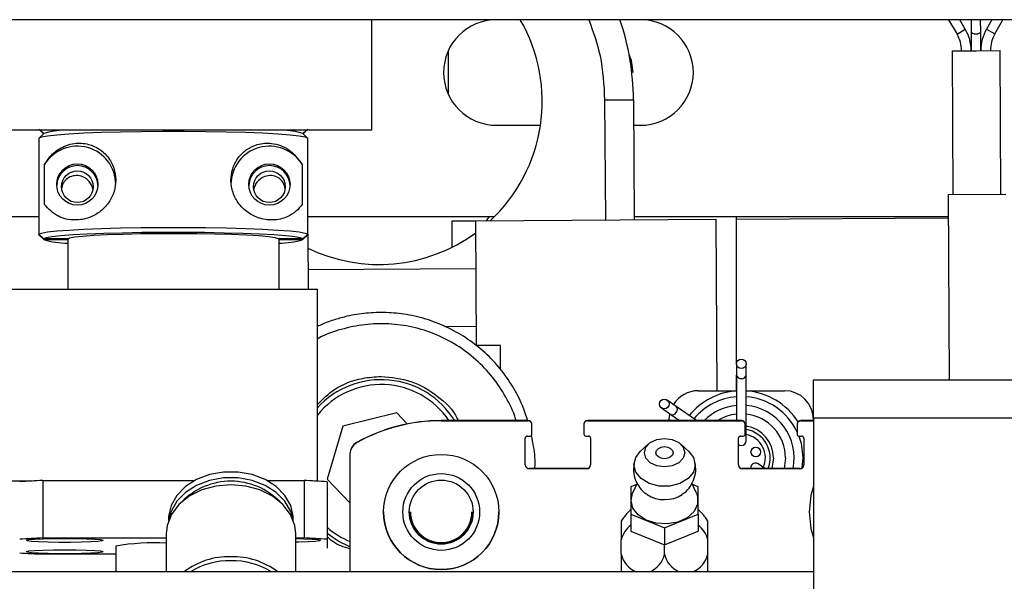
# Model space of a CAD drawing. Units: millimetres. Extents: x 20 to 410, y 10 to 287.
# Drawn here: x 214 to 217, y 246 to 248 of the extents above; entities that cross this region are included whole.
import ezdxf

# ---------------------------------------------------------------- set-up
doc = ezdxf.new("R2010")
doc.units = ezdxf.units.MM

msp = doc.modelspace()

# ---------------------------------------------------------------- linework, layer by layer
at = {"color": 7, "linetype": 'Continuous', "lineweight": 25}
for p, q in [((222.680583, 247.731231), (205.02344, 247.731231)), ((214.62344, 247.731231), (214.62344, 247.40266)), ((216.339808, 247.731231), (216.364909, 247.688375)), ((216.389563, 247.702815), (216.372919, 247.731231)), ((216.406611, 247.731231), (216.406832, 247.69578)), ((216.435403, 247.695958), (216.435183, 247.731231)), ((216.46853, 247.731231), (216.452583, 247.703209)), ((216.477416, 247.689078), (216.501404, 247.731231)), ((216.406832, 247.69578), (216.407189, 247.638638)), ((216.43576, 247.638817), (216.435403, 247.695958)), ((214.852011, 247.508623), (214.852011, 247.639554)), ((216.350047, 247.638282), (216.421474, 247.638727)), ((216.350047, 247.638282), (216.352722, 247.209719)), ((216.421474, 247.638727), (216.492901, 247.639173)), ((216.495576, 247.21061), (216.492901, 247.639173)), ((215.316651, 247.492544), (215.402363, 247.493078)), ((215.402363, 247.493078), (215.404592, 247.135943)), ((214.994868, 247.416946), (215.125672, 247.416946)), ((215.402838, 247.416946), (215.42344, 247.416946)), ((214.62344, 247.40266), (210.62344, 247.40266)), ((213.634024, 247.405195), (213.648319, 247.390929)), ((213.648585, 247.392734), (213.634319, 247.378507)), ((213.63651, 247.40266), (213.647524, 247.391676)), ((213.648319, 247.392424), (213.638063, 247.40266)), ((214.433219, 247.378507), (214.418953, 247.392734)), ((214.419219, 247.390929), (214.433514, 247.405195)), ((214.429475, 247.40266), (214.419219, 247.392424)), ((214.420014, 247.391676), (214.431028, 247.40266)), ((213.634024, 247.378158), (213.634024, 247.092835)), ((214.433514, 247.092835), (214.433514, 247.378158)), ((213.650443, 247.181371), (213.650443, 247.300089)), ((214.417095, 247.300089), (214.417095, 247.181371)), ((216.509862, 247.210699), (216.338436, 247.209629)), ((216.338436, 247.209629), (216.341868, 246.659803)), ((212.590657, 247.145517), (213.634024, 247.145517)), ((214.433514, 247.145517), (214.989302, 247.145517)), ((214.933182, 247.131572), (214.861755, 247.131126)), ((214.861755, 247.131126), (214.862237, 247.053809)), ((214.933173, 247.133), (215.647445, 247.137458)), ((214.935491, 246.761579), (214.933173, 247.133)), ((215.404533, 247.145517), (216.338836, 247.145517)), ((215.647445, 247.137458), (215.650631, 246.626946)), ((215.709154, 246.706946), (215.709154, 247.145517)), ((216.338869, 247.140345), (215.709154, 247.136415)), ((213.648319, 247.078569), (213.634024, 247.092835)), ((213.634024, 247.09134), (213.634024, 247.092835)), ((213.634319, 247.09099), (213.634024, 247.09134)), ((213.634024, 247.09134), (213.648319, 247.077074)), ((213.634319, 247.09099), (213.648585, 247.076763)), ((214.418953, 247.076763), (214.433219, 247.09099)), ((214.433514, 247.092835), (214.419219, 247.078569)), ((214.419219, 247.077074), (214.433514, 247.09134)), ((214.433514, 247.09134), (214.433219, 247.09099)), ((214.433424, 247.091218), (214.434436, 246.929057)), ((214.433514, 247.092835), (214.433514, 247.09134)), ((213.719808, 247.078569), (213.648319, 247.078569)), ((213.648319, 247.077074), (213.719483, 247.077074)), ((213.719483, 247.077821), (213.719483, 246.929057)), ((214.419219, 247.078569), (214.34773, 247.078569)), ((214.348055, 246.929057), (214.348055, 247.077821)), ((214.348055, 247.077074), (214.419219, 247.077074)), ((214.934064, 246.990146), (214.434074, 246.987025)), ((211.105198, 246.929057), (214.46234, 246.929057)), ((214.46234, 246.358412), (214.46234, 246.929057)), ((214.840787, 246.818132), (214.935134, 246.818721)), ((215.006918, 246.762025), (214.933295, 246.761565)), ((215.007368, 246.689883), (215.006918, 246.762025)), ((215.709154, 246.706946), (215.709154, 246.673472)), ((215.737726, 246.673472), (215.737726, 246.706946)), ((215.709154, 246.673472), (215.709154, 246.538116)), ((215.709154, 246.626946), (215.709154, 246.673472)), ((215.737726, 246.511848), (215.737726, 246.673472)), ((215.937726, 246.659803), (216.794868, 246.659803)), ((215.937726, 246.545517), (215.937726, 246.659803)), ((215.594868, 246.626946), (215.709154, 246.626946)), ((215.737726, 246.626946), (215.852011, 246.626946)), ((215.529691, 246.58005), (215.502271, 246.599249)), ((215.485883, 246.575845), (215.513303, 246.556645)), ((215.589578, 246.538116), (215.529691, 246.58005)), ((214.698424, 246.560953), (214.538131, 246.522001)), ((214.729697, 246.52818), (214.698424, 246.560953)), ((215.089154, 246.538116), (214.830583, 246.538116)), ((214.830583, 246.538116), (214.830583, 246.537973)), ((214.830583, 246.537973), (215.089154, 246.537973)), ((214.830583, 246.537687), (214.830583, 246.537543)), ((214.830583, 246.537687), (215.089154, 246.537687)), ((215.089154, 246.537543), (214.830583, 246.537543)), ((215.089154, 246.538116), (215.089154, 246.537973)), ((215.089154, 246.537687), (215.089154, 246.537543)), ((215.72344, 246.538116), (215.266297, 246.538116)), ((215.266297, 246.538116), (215.266297, 246.537973)), ((215.266297, 246.537973), (215.72344, 246.537973)), ((215.266297, 246.537687), (215.266297, 246.537543)), ((215.266297, 246.537687), (215.72344, 246.537687)), ((215.72344, 246.537543), (215.266297, 246.537543)), ((215.509154, 246.541231), (215.509154, 246.538116)), ((215.513303, 246.556645), (215.539765, 246.538116)), ((215.72344, 246.538116), (215.72344, 246.537973)), ((215.72344, 246.537687), (215.72344, 246.537543)), ((215.937726, 246.538116), (215.900583, 246.538116)), ((215.900583, 246.538116), (215.900583, 246.537973)), ((215.900583, 246.537973), (215.937726, 246.537973)), ((215.900583, 246.537687), (215.900583, 246.537543)), ((215.900583, 246.537687), (215.937726, 246.537687)), ((215.937726, 246.537543), (215.900583, 246.537543)), ((216.794868, 246.545517), (215.937726, 246.545517)), ((215.937726, 246.545517), (215.937726, 245.059803)), ((214.538131, 246.522001), (214.491719, 246.363708)), ((215.100583, 246.526688), (215.100583, 246.526545)), ((215.100583, 246.526545), (215.100583, 246.526258)), ((215.100583, 246.526258), (215.100583, 246.526115)), ((215.100583, 246.497543), (215.100583, 246.526115)), ((215.254868, 246.526688), (215.254868, 246.526545)), ((215.254868, 246.526258), (215.254868, 246.526545)), ((215.254868, 246.526258), (215.254868, 246.526115)), ((215.254868, 246.526115), (215.254868, 246.497543)), ((215.734868, 246.526688), (215.734868, 246.526545)), ((215.734868, 246.526545), (215.734868, 246.526258)), ((215.734868, 246.526258), (215.734868, 246.526115)), ((215.734868, 246.497543), (215.734868, 246.526115)), ((215.737726, 246.478374), (215.737726, 246.511848)), ((215.889154, 246.526688), (215.889154, 246.526545)), ((215.889154, 246.526258), (215.889154, 246.526545)), ((215.889154, 246.526258), (215.889154, 246.526115)), ((215.889154, 246.526115), (215.889154, 246.497543)), ((215.080583, 246.406115), (215.080583, 246.486115)), ((215.086297, 246.491829), (215.094868, 246.491829)), ((215.260583, 246.491829), (215.269154, 246.491829)), ((215.274868, 246.486115), (215.274868, 246.406115)), ((215.714868, 246.406115), (215.714868, 246.486115)), ((215.720583, 246.491829), (215.729154, 246.491829)), ((215.894868, 246.491829), (215.90344, 246.491829)), ((215.909154, 246.486115), (215.909154, 246.406115)), ((214.578958, 246.472772), (214.578958, 246.472629)), ((214.578958, 246.472342), (214.578958, 246.472199)), ((215.447482, 246.468523), (215.422793, 246.446142)), ((215.566944, 246.446142), (215.542255, 246.468523)), ((214.559154, 246.438644), (214.559154, 246.438501)), ((214.559154, 246.438501), (214.559154, 246.088374)), ((215.405728, 246.418493), (215.40207, 246.394781)), ((215.85465, 246.426946), (215.850766, 246.395259)), ((215.906248, 246.426946), (215.903777, 246.396993)), ((215.092011, 246.395259), (215.092011, 246.394686)), ((215.26344, 246.395259), (215.092011, 246.395259)), ((215.26344, 246.394686), (215.092011, 246.394686)), ((215.26344, 246.395259), (215.26344, 246.394686)), ((215.726297, 246.395259), (215.726297, 246.394686)), ((215.897726, 246.395259), (215.726297, 246.395259)), ((215.897726, 246.394686), (215.726297, 246.394686)), ((215.793599, 246.395259), (215.773762, 246.40915)), ((215.897726, 246.395259), (215.897726, 246.394686)), ((213.645156, 246.359907), (213.645156, 246.188714)), ((213.645156, 246.359907), (214.097203, 246.359907)), ((214.312648, 246.359907), (214.422382, 246.359907)), ((214.422382, 246.359907), (214.422382, 246.188714)), ((214.491719, 246.363708), (214.559154, 246.293039)), ((212.610824, 246.358412), (213.613856, 246.358412)), ((214.453682, 246.358412), (214.46234, 246.358412)), ((214.46234, 246.357959), (214.46234, 246.358412)), ((214.490912, 246.356321), (214.490912, 246.185127)), ((215.411859, 246.348141), (215.394868, 246.341234)), ((215.394868, 246.341234), (215.394868, 246.259935)), ((215.41358, 246.351904), (215.399952, 246.322099)), ((215.589785, 246.322099), (215.576136, 246.351949)), ((215.594868, 246.341234), (215.577877, 246.348141)), ((215.594868, 246.259935), (215.594868, 246.341234)), ((215.395154, 246.300584), (215.399952, 246.322099)), ((214.019211, 246.245146), (214.019211, 246.240459)), ((214.39064, 246.240304), (214.39064, 246.245146)), ((215.394868, 246.259935), (215.394868, 246.209211)), ((215.394868, 246.259935), (215.494868, 246.219286)), ((215.494868, 246.219286), (215.594868, 246.259935)), ((215.594868, 246.259935), (215.594868, 246.209211)), ((215.366297, 246.238879), (215.366297, 246.183363)), ((215.494868, 246.219286), (215.494868, 246.168562)), ((215.62344, 246.183363), (215.62344, 246.238879)), ((213.645156, 246.188714), (214.01204, 246.188714)), ((214.01204, 246.200933), (214.01204, 246.088374)), ((214.397754, 246.088374), (214.397754, 246.200933)), ((214.397754, 246.188714), (214.422382, 246.188714)), ((214.490912, 246.185127), (214.490912, 246.158607)), ((215.366297, 246.140507), (215.366297, 246.183363)), ((215.394868, 246.209211), (215.494868, 246.168562)), ((215.494868, 246.168562), (215.594868, 246.209211)), ((215.62344, 246.140507), (215.62344, 246.183363)), ((213.86234, 246.164789), (213.86234, 246.088374)), ((215.494868, 246.140825), (215.494868, 246.168562)), ((213.86234, 246.140864), (213.645156, 246.140864)), ((215.366297, 246.140507), (215.366297, 246.088374)), ((215.62344, 246.088374), (215.62344, 246.140507)), ((215.937726, 246.088374), (194.994868, 246.088374))]:
    msp.add_line(p, q, dxfattribs=at)
at = {"color": 8, "linetype": 'Continuous', "lineweight": 25}
for p, q in [((216.364909, 247.688375), (216.389563, 247.702815)), ((216.452583, 247.703209), (216.477416, 247.689078)), ((215.316651, 247.492544), (215.31888, 247.135408))]:
    msp.add_line(p, q, dxfattribs=at)
at = {"color": 8, "linetype": 'Continuous', "lineweight": 25, "flags": 128}
for points in [[(216.406832, 247.69578), (216.407937, 247.693053), (216.411048, 247.690755), (216.415692, 247.689236), (216.421162, 247.688726), (216.426625, 247.689304), (216.43125, 247.690882), (216.434333, 247.693218), (216.435403, 247.695958)], [(215.734868, 246.505787), (215.736638, 246.507982), (215.737726, 246.511848)]]:
    msp.add_lwpolyline(points, dxfattribs=at)
at = {"color": 7, "linetype": 'Continuous', "lineweight": 25, "flags": 128}
for points in [[(215.402011, 247.574088), (215.396617, 247.60988), (215.389389, 247.627996)], [(214.433514, 247.378158), (214.426008, 247.381514), (214.408283, 247.384763), (214.380801, 247.387821), (214.344277, 247.390607), (214.299663, 247.39305), (214.248122, 247.395085), (214.190997, 247.39666), (214.129775, 247.397733), (214.066051, 247.398276), (214.001487, 247.398276), (213.937763, 247.397733), (213.876541, 247.39666), (213.819416, 247.395085), (213.767875, 247.39305), (213.723261, 247.390607), (213.686737, 247.387821), (213.659255, 247.384763), (213.64153, 247.381514), (213.634024, 247.378158)], [(214.964207, 247.131765), (214.967219, 247.135773), (214.974222, 247.145517)], [(213.634024, 247.092835), (213.64153, 247.096191), (213.659255, 247.099441), (213.686737, 247.102498), (213.723261, 247.105285), (213.767875, 247.107727), (213.819416, 247.109762), (213.876541, 247.111337), (213.937763, 247.11241), (214.001487, 247.112954), (214.066051, 247.112954), (214.129775, 247.11241), (214.190997, 247.111337), (214.248122, 247.109762), (214.299663, 247.107727), (214.344277, 247.105285), (214.380801, 247.102498), (214.408283, 247.099441), (214.426008, 247.096191), (214.433514, 247.092835)], [(214.419219, 247.078569), (214.41191, 247.081802), (214.394766, 247.084932), (214.368233, 247.087876), (214.333001, 247.090559), (214.289987, 247.092911), (214.240308, 247.09487), (214.185258, 247.096386), (214.126268, 247.097419), (214.064872, 247.097942), (214.002667, 247.097942), (213.94127, 247.097419), (213.88228, 247.096386), (213.82723, 247.09487), (213.777552, 247.092911), (213.734537, 247.090559), (213.699305, 247.087876), (213.672772, 247.084932), (213.655628, 247.081802), (213.648319, 247.078569)], [(214.348055, 247.077821), (214.34679, 247.079296), (214.336729, 247.082197), (214.316931, 247.084958), (214.288032, 247.08749), (214.25096, 247.08971), (214.206908, 247.091549), (214.157291, 247.092946), (214.103704, 247.093857), (214.047869, 247.094253), (213.991581, 247.094121), (213.936649, 247.093465), (213.884839, 247.092306), (213.837815, 247.090681), (213.797089, 247.088643), (213.763971, 247.086258), (213.739524, 247.083601), (213.724534, 247.080758), (213.719483, 247.077821), (213.719483, 247.077821)], [(215.509154, 246.541231), (215.510801, 246.557953), (215.510879, 246.558342)], [(215.434868, 246.442611), (215.439436, 246.458777), (215.452442, 246.472482), (215.471907, 246.481639), (215.494868, 246.484855), (215.517829, 246.481639), (215.537295, 246.472482), (215.550301, 246.458777), (215.554868, 246.442611), (215.550301, 246.426445), (215.537295, 246.41274), (215.517829, 246.403582), (215.494868, 246.400367), (215.471907, 246.403582), (215.452442, 246.41274), (215.439436, 246.426445), (215.434868, 246.442611)], [(215.894336, 246.491854), (215.900936, 246.470694), (215.906248, 246.426946)], [(215.469154, 246.442611), (215.471112, 246.449539), (215.476686, 246.455413), (215.485028, 246.459337), (215.494868, 246.460715), (215.504709, 246.459337), (215.513051, 246.455413), (215.518625, 246.449539), (215.520583, 246.442611), (215.518625, 246.435682), (215.513051, 246.429809), (215.504709, 246.425884), (215.494868, 246.424506), (215.485028, 246.425884), (215.476686, 246.429809), (215.471112, 246.435682), (215.469154, 246.442611)], [(215.714868, 246.466946), (215.717973, 246.465176), (215.72344, 246.464088)], [(215.403607, 246.406729), (215.409111, 246.428705), (215.422793, 246.446142)], [(215.566944, 246.446142), (215.580626, 246.428705), (215.586129, 246.406729), (215.580626, 246.384752), (215.564778, 246.365427), (215.540499, 246.351083), (215.510716, 246.343451), (215.479021, 246.343451), (215.449238, 246.351083), (215.424958, 246.365427), (215.409111, 246.384752), (215.403607, 246.406729)], [(215.818928, 246.426946), (215.813755, 246.395941), (215.813518, 246.395259)], [(215.753865, 246.405641), (215.751621, 246.400539), (215.751451, 246.395259)], [(214.39064, 246.245146), (214.390326, 246.253337), (214.382838, 246.285552), (214.365759, 246.315587), (214.340009, 246.341826), (214.306977, 246.362852), (214.268444, 246.377533), (214.226486, 246.385077), (214.183365, 246.385077), (214.141408, 246.377533), (214.102874, 246.362852), (214.069842, 246.341826), (214.044092, 246.315587), (214.027013, 246.285552), (214.019525, 246.253337), (214.019211, 246.245146)], [(214.389446, 246.24341), (214.382838, 246.267867), (214.365759, 246.297902), (214.340009, 246.324141), (214.306977, 246.345167), (214.268444, 246.359848), (214.226486, 246.367392), (214.183365, 246.367392), (214.141408, 246.359848), (214.102874, 246.345167), (214.069842, 246.324141), (214.044092, 246.297902), (214.027013, 246.267867), (214.02044, 246.243639)], [(214.204897, 246.347235), (214.160421, 246.343292), (214.118343, 246.331673), (214.080931, 246.313007), (214.050202, 246.288299), (214.027812, 246.25888), (214.01497, 246.226338), (214.01204, 246.200933)], [(214.397754, 246.200933), (214.394824, 246.226338), (214.381982, 246.25888), (214.359592, 246.288299), (214.328863, 246.313007), (214.291451, 246.331673), (214.249373, 246.343292), (214.204897, 246.347235)], [(215.937726, 246.34266), (215.929988, 246.314826), (215.924868, 246.266115)], [(215.589785, 246.322099), (215.593223, 246.31214), (215.593223, 246.289029), (215.582565, 246.26717), (215.562403, 246.248932), (215.534923, 246.236292), (215.503103, 246.230618), (215.47039, 246.232527), (215.44033, 246.241811), (215.41618, 246.257463), (215.400557, 246.277789), (215.395154, 246.300584), (215.395154, 246.300584)], [(215.924868, 246.266191), (215.929988, 246.21748), (215.937726, 246.189646)], [(215.924868, 246.266115), (215.929988, 246.217404), (215.937726, 246.18957)], [(213.71052, 246.187687), (213.744207, 246.187422), (213.7749, 246.186648), (213.799872, 246.185435), (213.816906, 246.183891), (213.824486, 246.182153), (213.821941, 246.180375), (213.809495, 246.178716), (213.788254, 246.177322), (213.760107, 246.176317), (213.727554, 246.175792), (213.693487, 246.175792), (213.660933, 246.176317), (213.632786, 246.177322), (213.611546, 246.178716), (213.5991, 246.180375), (213.596554, 246.182153), (213.604135, 246.183891), (213.621168, 246.185435), (213.646141, 246.186648), (213.676834, 246.187422), (213.71052, 246.187687)], [(214.397754, 246.187295), (214.421397, 246.186648), (214.44637, 246.185435), (214.463403, 246.183891), (214.470984, 246.182153), (214.468438, 246.180375), (214.455992, 246.178716), (214.434752, 246.177322), (214.406605, 246.176317), (214.397754, 246.176118)], [(214.559154, 246.162868), (214.523868, 246.179721), (214.490912, 246.202237)], [(213.71052, 246.153852), (213.744207, 246.153587), (213.7749, 246.152813), (213.799872, 246.1516), (213.816906, 246.150056), (213.824486, 246.148318), (213.821941, 246.14654), (213.809495, 246.144881), (213.788254, 246.143487), (213.760107, 246.142482), (213.727554, 246.141957), (213.693487, 246.141957), (213.660933, 246.142482), (213.632786, 246.143487), (213.611546, 246.144881), (213.5991, 246.14654), (213.596554, 246.148318), (213.604135, 246.150056), (213.621168, 246.1516), (213.646141, 246.152813), (213.676834, 246.153587), (213.71052, 246.153852)]]:
    msp.add_lwpolyline(points, dxfattribs=at)
at = {"color": 7, "linetype": 'Continuous', "lineweight": 25}
for centre, radius in [((213.748033, 247.240784), 0.061398), ((214.319462, 247.240784), 0.061398), ((213.748038, 247.234043), 0.04712), ((214.319467, 247.234043), 0.04712), ((215.72344, 246.706946), 0.014286), ((215.494077, 246.587547), 0.014286), ((215.766378, 246.4445), 0.014286), ((214.830583, 246.266115), 0.171429), ((214.830583, 246.266163), 0.114286), ((214.830583, 246.266169), 0.094957)]:
    msp.add_circle(centre, radius, dxfattribs=at)
for centre, radius, start, end in [((214.994868, 247.574088), 0.157143, 90, 270), ((214.645235, 247.488353), 0.485714, 312.776286, 30.00288), ((214.645235, 247.488353), 0.757143, 0.357592, 18.710263), ((215.42344, 247.574088), 0.157143, 270, 90), ((216.27862, 247.637836), 0.1, 0.357592, 30.357592), ((216.27862, 247.637836), 0.128571, 0.357592, 30.357592), ((216.564328, 247.639619), 0.128571, 150.357592, 180.357592), ((216.564328, 247.639619), 0.1, 150.357592, 180.357592), ((213.714055, 247.18721), 0.215486, 91.039505, 107.76156), ((213.715339, 247.174578), 0.228141, 91.304447, 107.013729), ((214.353483, 247.18721), 0.215486, 72.23844, 88.960495), ((214.352199, 247.174578), 0.228141, 72.986271, 88.695553), ((213.748037, 247.240586), 0.114303, 0.072495, 148.629014), ((214.319498, 247.240594), 0.114301, 31.366512, 179.931979), ((213.748055, 247.235425), 0.061432, 2.508011, 177.491989), ((214.319483, 247.235425), 0.061432, 2.508011, 177.49199), ((214.645235, 247.488353), 0.485714, 244.178623, 306.389471), ((213.719824, 247.304953), 0.238834, 252.578921, 269.91818), ((214.347714, 247.304953), 0.238834, 270.08182, 287.421079), ((214.652011, 246.40266), 0.257143, 31.787808, 137.528111), ((215.594868, 246.541231), 0.085714, 90, 148.736695), ((215.72344, 246.426946), 0.2, 94.096044, 140.903956), ((215.72344, 246.426946), 0.2, 32.492204, 85.903956), ((215.852011, 246.541231), 0.085714, 0, 90), ((215.72344, 246.426946), 0.182808, 94.48201, 140.51799), ((215.72344, 246.426946), 0.182808, 24.974676, 85.51799), ((215.72344, 246.426946), 0.157009, 95.220369, 134.923258), ((215.72344, 246.426946), 0.157009, 348.357006, 84.779631), ((214.830583, 246.020973), 0.517143, 90, 119.115198), ((214.830583, 246.02083), 0.517143, 90, 119.115198), ((214.830583, 246.020544), 0.517143, 90, 119.115198), ((214.830583, 246.0204), 0.517143, 90, 119.115198), ((215.089154, 246.526688), 0.011429, 0.000002, 90.000002), ((215.089154, 246.526545), 0.011429, 0.000002, 90.000002), ((215.089154, 246.526258), 0.011429, 0.000002, 90.000002), ((215.089154, 246.526115), 0.011429, 0.000002, 90.000002), ((215.266297, 246.526688), 0.011429, 89.999998, 179.999998), ((215.266297, 246.526545), 0.011429, 89.999998, 179.999998), ((215.266297, 246.526258), 0.011429, 89.999998, 179.999998), ((215.266297, 246.526115), 0.011429, 89.999998, 179.999998), ((215.72344, 246.426946), 0.13121, 96.250564, 122.083756), ((215.72344, 246.526688), 0.011429, 0.000002, 90.000002), ((215.72344, 246.526545), 0.011429, 0.000002, 90.000002), ((215.72344, 246.526258), 0.011429, 0.000002, 90.000002), ((215.72344, 246.526115), 0.011429, 0.000002, 90.000002), ((215.72344, 246.426946), 0.13121, 0, 83.749436), ((215.900583, 246.526688), 0.011429, 89.999998, 179.999998), ((215.900583, 246.526545), 0.011429, 89.999998, 179.999998), ((215.900583, 246.526258), 0.011429, 89.999998, 179.999998), ((215.900583, 246.526115), 0.011429, 89.999998, 179.999998), ((215.72344, 246.426946), 0.095489, 0, 81.395874), ((215.72344, 246.426946), 0.085714, 338.304419, 80.405932), ((215.086297, 246.486115), 0.005714, 89.999998, 179.999998), ((215.094868, 246.497543), 0.005714, 269.999998, 359.999998), ((215.260583, 246.497543), 0.005714, 180.000002, 270.000002), ((215.269154, 246.486115), 0.005714, 0.000002, 90.000002), ((215.720583, 246.486115), 0.005714, 89.999998, 179.999998), ((215.72344, 246.478374), 0.014286, 270, 0), ((215.729154, 246.497543), 0.005714, 269.999998, 359.999998), ((215.72344, 246.426946), 0.071429, 336.536959, 78.463041), ((215.894868, 246.497543), 0.005714, 180.000002, 270.000002), ((215.90344, 246.486115), 0.005714, 0.000002, 90.000002), ((214.597726, 246.439074), 0.038571, 119.115198, 179.999999), ((214.597726, 246.438931), 0.038571, 119.115198, 179.999999), ((214.597726, 246.438644), 0.038571, 119.115198, 179.999999), ((214.597726, 246.438501), 0.038571, 119.115198, 179.999999), ((215.092011, 246.406688), 0.011429, 180.000002, 270.000002), ((215.092011, 246.406115), 0.011429, 180.000002, 270.000002), ((215.26344, 246.406688), 0.011429, 269.999998, 359.999998), ((215.26344, 246.406115), 0.011429, 269.999998, 359.999998), ((215.726297, 246.406688), 0.011429, 180.000002, 270.000002), ((215.726297, 246.406115), 0.011429, 180.000002, 270.000002), ((215.765568, 246.397447), 0.014286, 55, 145), ((215.897726, 246.406688), 0.011429, 269.999998, 359.999998), ((215.897726, 246.406115), 0.011429, 269.999998, 359.999998), ((213.822909, 242.307014), 4.05679, 92.511293, 93.480499), ((214.244629, 242.307014), 4.05679, 86.519501, 87.488707), ((214.204915, 246.15265), 0.204989, 44.495485, 135.41243), ((215.494853, 246.400036), 0.097192, 237.596022, 302.778661), ((215.494868, 246.161617), 0.15, 131.810315, 148.997281), ((215.494868, 246.161617), 0.15, 31.002719, 48.189685), ((214.830583, 246.266163), 0.171429, 180.000002, 359.999998), ((214.830583, 246.266258), 0.094957, 180.000002, 359.999998), ((214.830583, 246.26643), 0.091429, 180.000002, 359.999998), ((214.830583, 246.266258), 0.091429, 180.000002, 359.999998), ((215.441412, 246.165832), 0.077134, 127.114827, 166.862509), ((215.548325, 246.165832), 0.077134, 13.137491, 52.885173), ((213.822909, 242.13582), 4.05679, 92.511293, 93.480499), ((214.244629, 242.13582), 4.05679, 86.519501, 87.488707), ((213.98003, 245.448629), 0.725766, 87.472143, 99.332228), ((213.822909, 250.193757), 4.05679, 266.519501, 267.488707), ((215.436404, 246.155105), 0.071611, 191.762299, 248.72533), ((215.424335, 246.155513), 0.072047, 291.270211, 348.23661), ((215.565402, 246.155513), 0.072047, 191.76339, 248.729789), ((215.553333, 246.155105), 0.071611, 291.27467, 348.237701), ((214.202486, 245.892851), 0.228348, 89.395039, 121.101747), ((214.207308, 245.892851), 0.228348, 58.898253, 90.604961)]:
    msp.add_arc(centre, radius, start, end, dxfattribs=at)
at = {"color": 8, "linetype": 'Continuous', "lineweight": 25}
for centre, radius, start, end in [((215.721654, 246.675997), 0.012753, 191.421754, 278.049467), ((215.725226, 246.675997), 0.012753, 261.950533, 348.578246), ((214.652011, 246.40266), 0.242857, 33.901145, 141.351992), ((215.520453, 246.571259), 0.012753, 316.950533, 43.578246), ((215.518404, 246.568333), 0.012753, 246.421754, 333.049467), ((214.652011, 246.40266), 0.242857, 228.444104, 247.520494), ((214.200332, 245.909601), 0.223599, 88.830067, 126.915248), ((214.209462, 245.909601), 0.223599, 53.084752, 91.169933)]:
    msp.add_arc(centre, radius, start, end, dxfattribs=at)
msp.add_open_spline([(215.2695, 247.731231), (215.282311, 247.695649), (215.310065, 247.618559), (215.314346, 247.536648), (215.316651, 247.492544)], degree=3, knots=[0, 0, 0, 0, 0.46156482, 1, 1, 1, 1], dxfattribs=at)
at = {"color": 7, "linetype": 'Continuous', "lineweight": 25}
for points, knots in [([(213.650443, 247.300089), (213.656114, 247.308927), (213.667448, 247.326592), (213.696069, 247.350007), (213.734057, 247.365066), (213.77794, 247.363638), (213.816017, 247.347038), (213.844633, 247.31871), (213.860719, 247.282573), (213.863913, 247.245762), (213.855992, 247.210967), (213.83849, 247.180546), (213.813362, 247.156599), (213.779257, 247.138806), (213.734401, 247.132015), (213.683215, 247.145092), (213.662334, 247.168208), (213.650443, 247.181371)], [0, 0, 0, 0, 0.07157373, 0.14304896, 0.23502652, 0.30704595, 0.36240884, 0.41811902, 0.46606968, 0.51002835, 0.55294326, 0.59605259, 0.64065537, 0.68919074, 0.76094933, 0.86387513, 1, 1, 1, 1]), ([(214.417095, 247.181371), (214.411424, 247.174279), (214.40009, 247.160106), (214.371469, 247.142243), (214.333481, 247.132462), (214.289598, 247.138195), (214.251521, 247.157662), (214.222905, 247.187712), (214.206819, 247.224676), (214.203625, 247.261641), (214.211546, 247.296046), (214.229048, 247.325521), (214.254176, 247.347895), (214.288281, 247.363125), (214.333137, 247.365577), (214.384323, 247.345518), (214.405204, 247.316572), (214.417095, 247.300089)], [0, 0, 0, 0, 0.07157373, 0.14304896, 0.23502652, 0.30704595, 0.36240884, 0.41811902, 0.46606968, 0.51002835, 0.55294326, 0.59605259, 0.64065537, 0.68919074, 0.76094933, 0.86387513, 1, 1, 1, 1]), ([(213.793808, 247.22748), (213.793562, 247.229177), (213.792692, 247.235173), (213.787634, 247.244598), (213.77827, 247.255917), (213.763218, 247.265201), (213.744434, 247.268555), (213.726054, 247.264391), (213.712955, 247.254978), (213.705168, 247.24355), (213.701878, 247.23356), (213.700656, 247.226533), (213.700945, 247.22332), (213.700961, 247.22314)], [0, 0, 0, 0, 0.02963018, 0.1046889, 0.18768458, 0.30973784, 0.47129754, 0.63655963, 0.79176393, 0.87749892, 0.94393333, 0.99685763, 1, 1, 1, 1]), ([(214.366584, 247.223133), (214.366437, 247.226034), (214.366098, 247.232716), (214.362437, 247.243433), (214.354236, 247.255571), (214.339996, 247.265106), (214.321182, 247.268566), (214.30255, 247.264453), (214.287953, 247.254632), (214.277683, 247.242132), (214.274757, 247.231987), (214.27332, 247.227005)], [0, 0, 0, 0, 0.05017412, 0.11556725, 0.21503013, 0.37689379, 0.54672619, 0.70142723, 0.81747851, 0.91037277, 1, 1, 1, 1]), ([(215.088032, 246.537297), (215.083077, 246.552744), (215.071591, 246.588555), (215.04371, 246.640924), (215.006602, 246.693657), (214.961974, 246.740739), (214.910927, 246.7813), (214.854168, 246.814437), (214.792506, 246.839391), (214.729479, 246.854705), (214.667119, 246.860877), (214.60805, 246.85891), (214.55717, 246.85076), (214.513907, 246.838869), (214.484128, 246.828675), (214.467217, 246.820407), (214.46234, 246.818022)], [0, 0, 0, 0, 0.06259533, 0.14511957, 0.22797827, 0.31119509, 0.39484901, 0.47910314, 0.56427324, 0.65099599, 0.72880591, 0.80570612, 0.87875805, 0.92729557, 0.97903205, 1, 1, 1, 1]), ([(215.053148, 246.538116), (215.052741, 246.539725), (215.046505, 246.564414), (215.023572, 246.608787), (214.984749, 246.66874), (214.935015, 246.720618), (214.877753, 246.763756), (214.813862, 246.7964), (214.745484, 246.818126), (214.674438, 246.827731), (214.602595, 246.825829), (214.532835, 246.810505), (214.485404, 246.795134), (214.463683, 246.782021), (214.46234, 246.781211)], [0, 0, 0, 0, 0.0068759, 0.10553857, 0.20420125, 0.30286393, 0.40152661, 0.50018929, 0.59885196, 0.69751464, 0.79617732, 0.89484, 0.99350268, 1, 1, 1, 1]), ([(214.46234, 246.586431), (214.478401, 246.602206), (214.515904, 246.639043), (214.584887, 246.665132), (214.633354, 246.668358), (214.652011, 246.6696)], [0, 0, 0, 0, 0.31537652, 0.73645421, 1, 1, 1, 1]), ([(214.652011, 246.6696), (214.682182, 246.666723), (214.742524, 246.66097), (214.820112, 246.613836), (214.868146, 246.569949), (214.880039, 246.540141), (214.880847, 246.538116)], [0, 0, 0, 0, 0.325427284, 0.650854567, 0.976281851, 1, 1, 1, 1]), ([(215.108927, 246.395259), (215.108996, 246.396106), (215.110766, 246.417891), (215.108015, 246.451213), (215.101255, 246.48263), (215.098911, 246.493525)], [0, 0, 0, 0, 0.025738266, 0.662155058, 1, 1, 1, 1]), ([(215.546772, 246.318816), (215.549107, 246.320131), (215.55921, 246.325823), (215.572651, 246.342327), (215.584661, 246.366615), (215.589371, 246.393343), (215.585717, 246.410459), (215.583983, 246.418585)], [0, 0, 0, 0, 0.07035264, 0.30450585, 0.54225611, 0.78270769, 1, 1, 1, 1]), ([(215.40207, 246.394781), (215.402908, 246.385222), (215.404525, 246.366775), (215.416943, 246.342758), (215.430271, 246.326391), (215.440441, 246.320261), (215.443484, 246.318428)], [0, 0, 0, 0, 0.3149298, 0.60778362, 0.88266268, 1, 1, 1, 1]), ([(214.559154, 246.156206), (214.54095, 246.161576), (214.515128, 246.169194), (214.496428, 246.187936), (214.490912, 246.193465)], [0, 0, 0, 0, 0.70498929, 1, 1, 1, 1])]:
    msp.add_open_spline(points, degree=3, knots=knots, dxfattribs=at)

doc.saveas('drawing.dxf')
